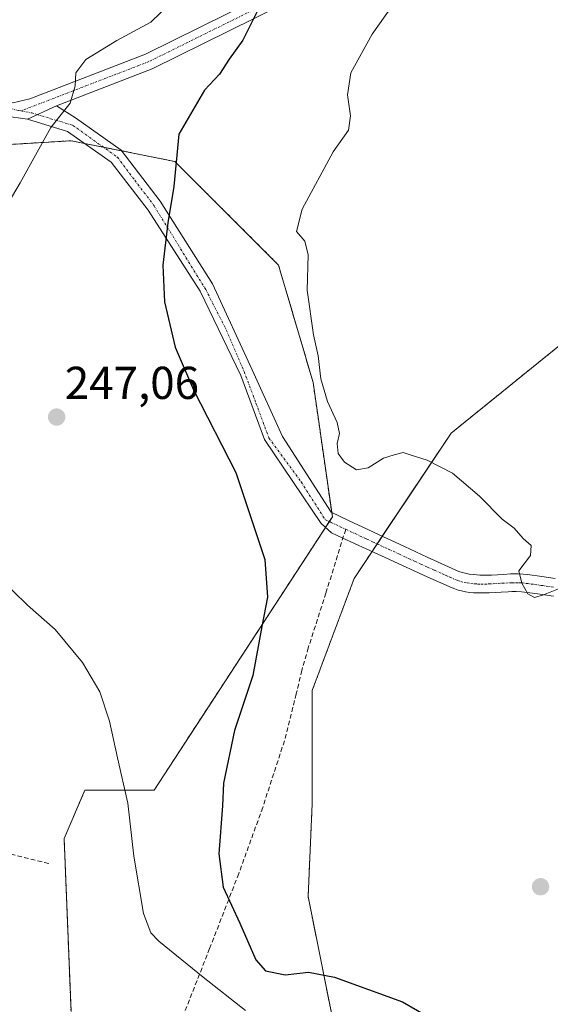
# Model space of a CAD drawing. Units: metres. Extents: x 620197 to 623625, y 4780389 to 4782763.
# Drawn here: x 622556 to 622671, y 4781293 to 4781507 of the extents above; entities that cross this region are included whole.
import ezdxf
from ezdxf.enums import TextEntityAlignment as Align

# ---------------------------------------------------------------- set-up
doc = ezdxf.new("R2010")
doc.units = ezdxf.units.M
doc.header["$MEASUREMENT"] = 0
for name, pattern in [('TRAZO_Y_PUNTO', [1, 0.5, -0.25, 0, -0.25]), ('TRAZOS', [0.75, 0.5, -0.25]), ('TRAZOSX2', [1.5, 1, -0.5])]:
    doc.linetypes.add(name, pattern=pattern)
for name, color, linetype, lineweight in [('Arbolado forestal', 92, 'TRAZOS', 0), ('Arbolado forestal CxS', 92, 'Continuous', 0), ('Camino', 19, 'Continuous', 0), ('Camino Cxs', 19, 'Continuous', 0), ('Camino eje', 39, 'TRAZO_Y_PUNTO', 13), ('Carátula', 7, 'Continuous', 5), ('Curva de nivel maestra', 36, 'Continuous', 30), ('Curva de nivel normal', 36, 'Continuous', 0), ('Muro lineal', 1, 'TRAZOSX2', 13), ('Pista no pavimentada', 254, 'Continuous', 13), ('Pista no pavimentada Cxs', 254, 'Continuous', 0), ('Pista pavimentada eje', 135, 'TRAZO_Y_PUNTO', 0), ('Prado', 92, 'Continuous', 0), ('Prado CxS', 92, 'Continuous', 0), ('Punto de cota en terreno', 7, 'Continuous', 0), ('Rótulo de punto de cota en terreno', 19, 'Continuous', 0), ('Senda', 19, 'TRAZOSX2', 0)]:
    doc.layers.add(name, color=color, linetype=linetype, lineweight=lineweight)
doc.styles.add('Arial', font='txt', dxfattribs={"height": 0.2})

# ---------------------------------------------------------------- blocks, each defined once
blk = doc.blocks.new('*U150')
at = {"layer": 'Prado CxS', "color": 92, "linetype": 'Continuous', "lineweight": 0}
blk.add_polyline3d([(622624.51, 4781286.09, 245.59), (622618.36, 4781316.82, 252.57), (622619.24, 4781337.01, 253.21), (622619.24, 4781361.6, 252.74), (622628.36, 4781386, 253.9), (622649.38, 4781417.54, 255.42), (622680.92, 4781443.06, 256.65)], dxfattribs=at)
blk = doc.blocks.new('*U162')
at = {"layer": 'Arbolado forestal CxS', "color": 92, "linetype": 'Continuous', "lineweight": 0}
for points in [[(622680.92, 4781443.06, 256.65), (622649.38, 4781417.54, 255.42), (622628.36, 4781386, 253.9), (622619.24, 4781361.6, 252.74), (622619.24, 4781337.01, 253.21), (622618.36, 4781316.82, 252.57), (622624.51, 4781286.09, 245.59)], [(622566.89, 4781291.89, 240.93), (622565.39, 4781329.44, 241.86), (622569.9, 4781339.95, 242.83), (622584.91, 4781339.95, 246.16), (622623.63, 4781399.35, 253.15), (622619.45, 4781428.55, 254.59), (622611.94, 4781454.08, 254.12), (622589.42, 4781476.6, 249.68), (622566.89, 4781481.11, 246.2), (622532.2, 4781478.97, 240.61), (622508.18, 4781477.46, 239.68), (622508.09, 4781477.51, 239.68), (622513.88, 4781494.06, 239.89), (622513.89, 4781494.06, 239.89), (622531.89, 4781545.7, 237.29)]]:
    blk.add_polyline3d(points, dxfattribs=at)
blk = doc.blocks.new('*U220')
at = {"layer": 'Curva de nivel maestra', "color": 36, "linetype": 'Continuous', "lineweight": 30}
blk.add_polyline3d([(622608.49, 4781511.49, 250), (622604.21, 4781502.94, 250), (622601.23, 4781498.84, 250), (622599.14, 4781495.6, 250), (622595.86, 4781492.13, 250), (622590.3, 4781482.54, 250), (622589.18, 4781471.13, 250), (622587.92, 4781463.24, 250), (622586.84, 4781454.06, 250), (622587.2, 4781446.11, 250), (622589.46, 4781436.25, 250), (622593.51, 4781426.97, 250), (622602.64, 4781408.97, 250), (622608.93, 4781390.07, 250), (622609.52, 4781381.91, 250), (622608.28, 4781375.51, 250), (622606.39, 4781364.91, 250), (622602.39, 4781352.95, 250), (622599.99, 4781341.48, 250), (622599.78, 4781336.58, 250), (622598.94, 4781326.14, 250), (622599.93, 4781318.88, 250), (622603.56, 4781311.03, 250), (622606.98, 4781303.12, 250), (622609.11, 4781300.68, 250), (622613.37, 4781299.83, 250), (622618.41, 4781300.4, 250), (622624.08, 4781299.3, 250), (622638.86, 4781293.95, 250), (622648.61, 4781288.32, 250)], dxfattribs=at)
blk = doc.blocks.new('5PATER')
at = {"layer": 'Carátula', "linetype": 'Continuous', "lineweight": 5}
h = blk.add_hatch(color=250, dxfattribs=at)
edge = h.paths.add_edge_path()
edge.add_ellipse((0, 0.01), major_axis=(-1.33, -1.34), ratio=0.999422, start_angle=0, end_angle=360)

msp = doc.modelspace()

# ---------------------------------------------------------------- linework, layer by layer
at = {"layer": 'Arbolado forestal', "color": 92, "linetype": 'TRAZOS', "lineweight": 0}
for points in [[(622566.89, 4781291.89, 240.93), (622565.39, 4781329.44, 241.86), (622569.89, 4781339.95, 242.83), (622584.91, 4781339.95, 246.16), (622622.13, 4781397.05, 252.72), (622622.95, 4781398.32, 252.93), (622623.63, 4781399.35, 253.15), (622623.49, 4781400.29, 253.16), (622619.45, 4781428.55, 254.59), (622611.94, 4781454.08, 254.12), (622589.42, 4781476.6, 249.68), (622577.88, 4781478.91, 247.87), (622573.92, 4781479.7, 247.33), (622569.84, 4781480.52, 246.72), (622566.89, 4781481.11, 246.2), (622532.2, 4781478.97, 240.61), (622518.38, 4781478.1, 239.8), (622509.97, 4781477.58, 239.68), (622508.18, 4781477.46, 239.68), (622508.09, 4781477.51, 239.68)], [(622624.51, 4781286.09, 245.59), (622618.36, 4781316.82, 252.57), (622619.24, 4781337.01, 253.21), (622619.24, 4781361.6, 252.74), (622628.36, 4781386, 253.9), (622632.24, 4781391.83, 254.11), (622633.34, 4781393.48, 254.22), (622634.46, 4781395.15, 254.28), (622649.38, 4781417.54, 255.42), (622680.91, 4781443.06, 256.65)]]:
    msp.add_polyline3d(points, dxfattribs=at)
at = {"layer": 'Camino', "color": 19, "linetype": 'Continuous', "lineweight": 0}
for points in [[(622557.46, 4781485.77, 243.76), (622563.7, 4781488.68, 244.26), (622563.71, 4781488.68, 244.26)], [(622563.71, 4781488.68, 244.26), (622567.85, 4781486.06, 245.59), (622577.77, 4781479.05, 247.85), (622586.24, 4781467.94, 249.26), (622597.62, 4781450.02, 251.92), (622606.22, 4781431.3, 252.57), (622612.8, 4781416.82, 252.33), (622623.34, 4781400.36, 253.13), (622627.26, 4781398.53, 253.9), (622631.17, 4781396.7, 254.23), (622633.78, 4781395.47, 254.27), (622637.26, 4781393.84, 254.34), (622639.25, 4781392.9, 254.38), (622644.18, 4781390.62, 254.44), (622647.21, 4781389.25, 254.48), (622648.84, 4781388.51, 254.53), (622650.58, 4781387.74, 254.57), (622651.11, 4781387.52, 254.59), (622651.82, 4781387.28, 254.6), (622652.47, 4781387.1, 254.61), (622653.31, 4781386.92, 254.62), (622654.16, 4781386.8, 254.64), (622654.96, 4781386.73, 254.65), (622655.61, 4781386.69, 254.66), (622656.35, 4781386.68, 254.68), (622657.2, 4781386.69, 254.71), (622658.18, 4781386.72, 254.74), (622660.8, 4781386.87, 254.83), (622662.3, 4781386.95, 254.88), (622663.09, 4781386.97, 254.9), (622663.94, 4781386.97, 254.93), (622665.07, 4781386.92, 254.96), (622666.02, 4781386.84, 254.98), (622669.13, 4781386.41, 254.98), (622672, 4781386, 254.98)], [(622671.64, 4781382.15, 254.88), (622668.77, 4781382.56, 254.89), (622665.9, 4781382.95, 254.91), (622665.34, 4781383.02, 254.9), (622664.67, 4781383.07, 254.89), (622663.5, 4781383.12, 254.87), (622662.62, 4781383.12, 254.86), (622661.79, 4781383.09, 254.84), (622660.24, 4781383.02, 254.79), (622657.69, 4781382.87, 254.7), (622656.65, 4781382.83, 254.66), (622655.75, 4781382.82, 254.63), (622654.96, 4781382.84, 254.61), (622654.28, 4781382.87, 254.59), (622653.43, 4781382.94, 254.56), (622652.52, 4781383.07, 254.53), (622651.64, 4781383.25, 254.5), (622650.95, 4781383.43, 254.47), (622650.2, 4781383.69, 254.45), (622649.64, 4781383.91, 254.43), (622647.8, 4781384.73, 254.39), (622644.38, 4781386.26, 254.32), (622641.41, 4781387.61, 254.31), (622638.82, 4781388.79, 254.27), (622634.32, 4781390.86, 254.16), (622630.96, 4781392.42, 254.08), (622625.92, 4781394.75, 253.67), (622623.4, 4781395.92, 253.04), (622621.19, 4781397.89, 252.5), (622608.86, 4781416.2, 251.56), (622603.72, 4781430.06, 252.04), (622594.89, 4781448.42, 251.51), (622583.67, 4781466.04, 248.96), (622575.63, 4781476.47, 247.66), (622566.1, 4781483.14, 245.83), (622557.46, 4781485.77, 243.76)]]:
    msp.add_polyline3d(points, dxfattribs=at)
at = {"layer": 'Camino Cxs', "color": 19, "linetype": 'Continuous', "lineweight": 0}
msp.add_polyline3d([(622671.64, 4781382.15, 254.88), (622668.77, 4781382.56, 254.89), (622665.9, 4781382.95, 254.91), (622665.34, 4781383.02, 254.9), (622664.67, 4781383.07, 254.89), (622663.5, 4781383.12, 254.87), (622662.62, 4781383.12, 254.86), (622661.79, 4781383.09, 254.84), (622660.24, 4781383.02, 254.79), (622657.69, 4781382.87, 254.7), (622656.65, 4781382.83, 254.66), (622655.75, 4781382.82, 254.63), (622654.96, 4781382.84, 254.61), (622654.28, 4781382.87, 254.59), (622653.43, 4781382.94, 254.56), (622652.52, 4781383.07, 254.53), (622651.64, 4781383.25, 254.5), (622650.95, 4781383.43, 254.47), (622650.2, 4781383.69, 254.45), (622649.64, 4781383.91, 254.43), (622647.8, 4781384.73, 254.39), (622644.38, 4781386.26, 254.32), (622641.41, 4781387.61, 254.31), (622638.82, 4781388.79, 254.27), (622634.32, 4781390.86, 254.16), (622630.96, 4781392.42, 254.08), (622625.92, 4781394.75, 253.67), (622623.4, 4781395.92, 253.04), (622621.19, 4781397.89, 252.5), (622608.86, 4781416.2, 251.56), (622603.72, 4781430.06, 252.04), (622594.89, 4781448.42, 251.51), (622583.67, 4781466.04, 248.96), (622575.63, 4781476.47, 247.66), (622566.1, 4781483.14, 245.83), (622557.46, 4781485.77, 243.76), (622563.7, 4781488.68, 244.26), (622563.71, 4781488.68, 244.26), (622567.85, 4781486.06, 245.59), (622577.77, 4781479.05, 247.85), (622586.24, 4781467.94, 249.26), (622597.62, 4781450.02, 251.92), (622606.22, 4781431.3, 252.57), (622612.8, 4781416.82, 252.33), (622623.34, 4781400.36, 253.13), (622627.26, 4781398.53, 253.9), (622631.17, 4781396.7, 254.23), (622633.78, 4781395.47, 254.27), (622637.26, 4781393.84, 254.34), (622639.25, 4781392.9, 254.38), (622644.18, 4781390.62, 254.44), (622647.21, 4781389.25, 254.48), (622648.84, 4781388.51, 254.53), (622650.58, 4781387.74, 254.57), (622651.11, 4781387.52, 254.59), (622651.82, 4781387.28, 254.6), (622652.47, 4781387.1, 254.61), (622653.31, 4781386.92, 254.62), (622654.16, 4781386.8, 254.64), (622654.96, 4781386.73, 254.65), (622655.61, 4781386.69, 254.66), (622656.35, 4781386.68, 254.68), (622657.2, 4781386.69, 254.71), (622658.18, 4781386.72, 254.74), (622660.8, 4781386.87, 254.83), (622662.3, 4781386.95, 254.88), (622663.09, 4781386.97, 254.9), (622663.94, 4781386.97, 254.93), (622665.07, 4781386.92, 254.96), (622666.02, 4781386.84, 254.98), (622669.13, 4781386.41, 254.98), (622672, 4781386, 254.98)], dxfattribs=at)
at = {"layer": 'Camino eje', "color": 39, "linetype": 'TRAZO_Y_PUNTO', "lineweight": 13}
for points in [[(622555.98, 4781487.57, 243.3), (622558.37, 4781487.15, 243.68), (622562.49, 4781485.9, 244.51), (622567.29, 4781484.45, 245.83), (622576.95, 4781477.54, 247.79), (622580.74, 4781472.51, 248.31), (622584.92, 4781466.97, 249.11), (622596.12, 4781448.79, 251.7), (622600.59, 4781440.02, 252.05), (622604.48, 4781430.95, 252.24), (622607.04, 4781424.06, 252.16), (622609.85, 4781416.54, 251.76), (622616.84, 4781406.94, 252.12), (622622.11, 4781398.71, 252.73), (622623.37, 4781398.13, 253.04), (622625.33, 4781397.22, 253.53), (622626.52, 4781396.66, 253.82)], [(622626.52, 4781396.66, 253.82), (622628.55, 4781395.72, 253.98), (622631.07, 4781394.55, 254.16), (622632.37, 4781393.94, 254.2), (622634.05, 4781393.16, 254.23), (622635.79, 4781392.34, 254.26), (622638.04, 4781391.31, 254.3), (622639.04, 4781390.84, 254.32), (622640.18, 4781390.31, 254.35), (622641.48, 4781389.72, 254.38), (622642.8, 4781389.11, 254.39), (622644.28, 4781388.43, 254.4), (622645.8, 4781387.75, 254.4), (622647.51, 4781386.98, 254.44), (622648.32, 4781386.61, 254.46), (622649.19, 4781386.23, 254.48), (622650.24, 4781385.76, 254.51), (622650.79, 4781385.55, 254.52), (622651.49, 4781385.32, 254.54), (622652.22, 4781385.13, 254.56), (622652.92, 4781384.99, 254.57), (622653.68, 4781384.88, 254.59), (622654.48, 4781384.8, 254.61), (622655.12, 4781384.77, 254.63), (622655.87, 4781384.74, 254.65), (622656.71, 4781384.75, 254.67), (622657.69, 4781384.78, 254.71), (622658.53, 4781384.82, 254.74), (622660.52, 4781384.94, 254.81), (622661.3, 4781384.97, 254.84), (622662.05, 4781385.01, 254.86), (622662.66, 4781385.03, 254.88), (622663.51, 4781385.04, 254.89), (622664.19, 4781385.02, 254.91), (622664.87, 4781384.99, 254.93), (622665.71, 4781384.91, 254.94), (622667.52, 4781384.67, 254.95), (622668.95, 4781384.48, 254.93), (622671.82, 4781384.07, 254.9)]]:
    msp.add_polyline3d(points, dxfattribs=at)
at = {"layer": 'Curva de nivel normal', "color": 36, "linetype": 'Continuous', "lineweight": 0}
for points in [[(622673.1, 4781383.84, 255), (622669.46, 4781382.38, 255), (622667.48, 4781381.84, 255), (622666.03, 4781382.6, 255), (622664.74, 4781384.98, 255), (622664.1, 4781387.6, 255), (622666.67, 4781390.97, 255), (622666.8, 4781393.14, 255), (622665.06, 4781394.67, 255), (622663.06, 4781396.92, 255), (622660.5, 4781398.86, 255), (622655.6, 4781403.86, 255), (622649.68, 4781408.86, 255), (622644.19, 4781411.66, 255), (622640.76, 4781412.74, 255), (622638.96, 4781413.36, 255), (622637.06, 4781412.84, 255), (622634.73, 4781412.1, 255), (622631.39, 4781410.05, 255), (622628.87, 4781409.55, 255), (622626.24, 4781411.22, 255), (622624.91, 4781413.11, 255), (622624.67, 4781415.3, 255), (622625.16, 4781417.49, 255), (622624.65, 4781419.89, 255), (622622.56, 4781424.46, 255), (622621.14, 4781429.38, 255), (622620.54, 4781434.34, 255), (622619.53, 4781438.9, 255), (622618.17, 4781448.63, 255), (622618.35, 4781456.3, 255), (622617.63, 4781459.3, 255), (622615.86, 4781461.37, 255), (622617.04, 4781466.23, 255), (622623.8, 4781478.7, 255), (622627.1, 4781483.43, 255), (622627.59, 4781486.49, 255), (622626.92, 4781491.07, 255), (622627.62, 4781495.85, 255), (622632.28, 4781504.27, 255), (622640.7, 4781516.3, 255)], [(622545.55, 4781454.63, 245), (622555.88, 4781471.97, 245), (622562.47, 4781483.97, 245), (622566.68, 4781489.3, 245), (622567.8, 4781493.06, 245), (622567.92, 4781495.87, 245), (622570.1, 4781498.78, 245), (622576.86, 4781502.87, 245), (622584.2, 4781506.9, 245), (622588.49, 4781510.98, 245)], [(622604.78, 4781292.06, 245), (622595.56, 4781299.31, 245), (622585.94, 4781307.18, 245), (622584.2, 4781308.97, 245), (622582.6, 4781313.17, 245), (622580.5, 4781325.64, 245), (622579.22, 4781337.14, 245), (622576.97, 4781346.97, 245), (622575.26, 4781354.97, 245), (622573.11, 4781361.3, 245), (622569.4, 4781367.68, 245), (622563.46, 4781374.89, 245), (622557.44, 4781380.15, 245), (622551.13, 4781386.24, 245)]]:
    msp.add_polyline3d(points, dxfattribs=at)
at = {"layer": 'Muro lineal', "color": 1, "linetype": 'TRAZOSX2', "lineweight": 13}
msp.add_polyline3d([(622562.05, 4781324.01, 256.04), (622496.89, 4781340.21, 239.1), (622484.66, 4781336.58, 237.96), (622475.61, 4781183, 238.87)], dxfattribs=at)
at = {"layer": 'Pista no pavimentada', "color": 254, "linetype": 'Continuous', "lineweight": 13}
for points in [[(622504.04, 4781479.25, 239.78), (622512.86, 4781481.45, 239.66), (622519.49, 4781483.35, 239.92), (622526.16, 4781485.85, 240.54), (622532.15, 4781488.27, 240.77), (622536.79, 4781490.02, 240.66), (622541.63, 4781491.09, 240.92), (622546.16, 4781490.73, 241.54), (622549.65, 4781490.22, 242.03), (622554.25, 4781489.34, 242.8), (622557.94, 4781490.21, 243.28), (622583.09, 4781499.91, 246.75), (622695, 4781555.32, 241.11)], [(622696.7, 4781552.25, 241.9), (622584.5, 4781496.71, 247.24), (622563.71, 4781488.68, 244.26)], [(622557.46, 4781485.77, 243.76), (622563.7, 4781488.68, 244.26), (622563.71, 4781488.68, 244.26)], [(622557.46, 4781485.77, 243.76), (622557.45, 4781485.77, 243.76), (622552.27, 4781486.51, 242.78), (622549.84, 4781487.04, 242.39), (622545.39, 4781487.72, 241.77), (622543.96, 4781487.72, 241.51), (622537.93, 4781486.82, 240.87), (622526.02, 4781482.01, 240.37), (622516.6, 4781477.19, 239.75), (622503.99, 4781471.08, 239.56)]]:
    msp.add_polyline3d(points, dxfattribs=at)
at = {"layer": 'Pista no pavimentada Cxs', "color": 254, "linetype": 'Continuous', "lineweight": 0}
for points in [[(622554.25, 4781489.34, 242.8), (622557.94, 4781490.21, 243.28), (622583.09, 4781499.91, 246.75), (622695, 4781555.32, 241.11)], [(622696.7, 4781552.25, 241.9), (622584.5, 4781496.71, 247.24), (622563.71, 4781488.68, 244.26), (622563.7, 4781488.68, 244.26), (622557.46, 4781485.77, 243.76), (622557.45, 4781485.77, 243.76), (622552.27, 4781486.51, 242.78)]]:
    msp.add_polyline3d(points, dxfattribs=at)
at = {"layer": 'Pista pavimentada eje', "color": 135, "linetype": 'TRAZO_Y_PUNTO', "lineweight": 0}
for points in [[(622695.85, 4781553.79, 241.55), (622583.8, 4781498.31, 247.04), (622555.98, 4781487.57, 243.3)], [(622555.98, 4781487.57, 243.3), (622555.4, 4781487.68, 243.18), (622551.62, 4781488.58, 242.44), (622549.13, 4781488.97, 242.14), (622546.18, 4781489.32, 241.76), (622543.69, 4781489.71, 241.31), (622541.97, 4781489.77, 241.04), (622541.13, 4781489.42, 240.96), (622538.54, 4781488.94, 240.84), (622536, 4781488.08, 240.76), (622532.67, 4781486.79, 240.75), (622529.41, 4781485.45, 240.65), (622508.75, 4781477.08, 239.67), (622507.18, 4781476.41, 239.65), (622502.35, 4781474.36, 239.69), (622498.33, 4781472.65, 239.75)]]:
    msp.add_polyline3d(points, dxfattribs=at)
at = {"layer": 'Prado', "color": 92, "linetype": 'Continuous', "lineweight": 0}
for points in [[(622566.89, 4781291.89, 240.93), (622565.39, 4781329.44, 241.86), (622569.89, 4781339.95, 242.83), (622584.91, 4781339.95, 246.16), (622622.13, 4781397.05, 252.72), (622622.95, 4781398.32, 252.93), (622623.63, 4781399.35, 253.15), (622623.49, 4781400.29, 253.16), (622619.45, 4781428.55, 254.59), (622611.94, 4781454.08, 254.12), (622589.42, 4781476.6, 249.68), (622577.88, 4781478.91, 247.87), (622573.92, 4781479.7, 247.33), (622569.84, 4781480.52, 246.72), (622566.89, 4781481.11, 246.2), (622532.2, 4781478.97, 240.61), (622518.38, 4781478.1, 239.8), (622509.97, 4781477.58, 239.68), (622508.18, 4781477.46, 239.68), (622508.09, 4781477.51, 239.68)], [(622624.51, 4781286.09, 245.59), (622618.36, 4781316.82, 252.57), (622619.24, 4781337.01, 253.21), (622619.24, 4781361.6, 252.74), (622628.36, 4781386, 253.9), (622632.24, 4781391.83, 254.11), (622633.34, 4781393.48, 254.22), (622634.46, 4781395.15, 254.28), (622649.38, 4781417.54, 255.42), (622680.91, 4781443.06, 256.65)]]:
    msp.add_polyline3d(points, dxfattribs=at)
at = {"layer": 'Prado CxS', "color": 92, "linetype": 'Continuous', "lineweight": 0}
msp.add_polyline3d([(622484.11, 4781284.65, 236.22), (622490.51, 4781410.38, 239.59), (622492.17, 4781427.81, 239), (622492.77, 4781430.86, 239.05), (622497.71, 4781447.85, 239.23), (622508.09, 4781477.51, 239.68), (622508.18, 4781477.46, 239.68), (622532.2, 4781478.97, 240.61), (622566.89, 4781481.11, 246.2), (622589.42, 4781476.6, 249.68), (622611.94, 4781454.08, 254.12), (622619.45, 4781428.55, 254.59), (622623.63, 4781399.35, 253.15), (622584.91, 4781339.95, 246.16), (622569.9, 4781339.95, 242.83), (622565.39, 4781329.44, 241.86), (622566.89, 4781291.89, 240.93)], dxfattribs=at)
at = {"layer": 'Senda', "color": 19, "linetype": 'TRAZOSX2', "lineweight": 0}
msp.add_polyline3d([(622626.52, 4781396.66, 253.82), (622622.22, 4781382.81, 253.15), (622618.4, 4781370.92, 252.86), (622617, 4781365.98, 252.56), (622615.79, 4781360.88, 252.11), (622613.22, 4781350.7, 252.13), (622608.5, 4781336.22, 251.65), (622603.3, 4781321.83, 251.02), (622596.98, 4781305.55, 246.97), (622590.63, 4781289.38, 242.1)], dxfattribs=at)

# ---------------------------------------------------------------- block references
at = {"layer": 'Arbolado forestal CxS', "color": 92, "linetype": 'Continuous', "lineweight": 0}
msp.add_blockref('*U162', (0, 0), dxfattribs=at)
at = {"layer": 'Curva de nivel maestra', "color": 36, "linetype": 'Continuous', "lineweight": 30}
msp.add_blockref('*U220', (0, 0), dxfattribs=at)
at = {"layer": 'Prado CxS', "color": 92, "linetype": 'Continuous', "lineweight": 0}
msp.add_blockref('*U150', (0, 0), dxfattribs=at)
at = {"layer": 'Punto de cota en terreno', "linetype": 'Continuous', "lineweight": 0}
for p in [(622563.77, 4781421.04, 247.06), (622668.82, 4781318.97, 253.45)]:
    msp.add_blockref('5PATER', p, dxfattribs=at)

# ---------------------------------------------------------------- texts
at = {"layer": 'Rótulo de punto de cota en terreno', "color": 19, "linetype": 'Continuous', "lineweight": 0, "style": 'Arial'}
msp.add_text('247,06', height=7, dxfattribs=at).set_placement((622565.53, 4781422.8), align=Align.BOTTOM_LEFT)

doc.saveas('drawing.dxf')
